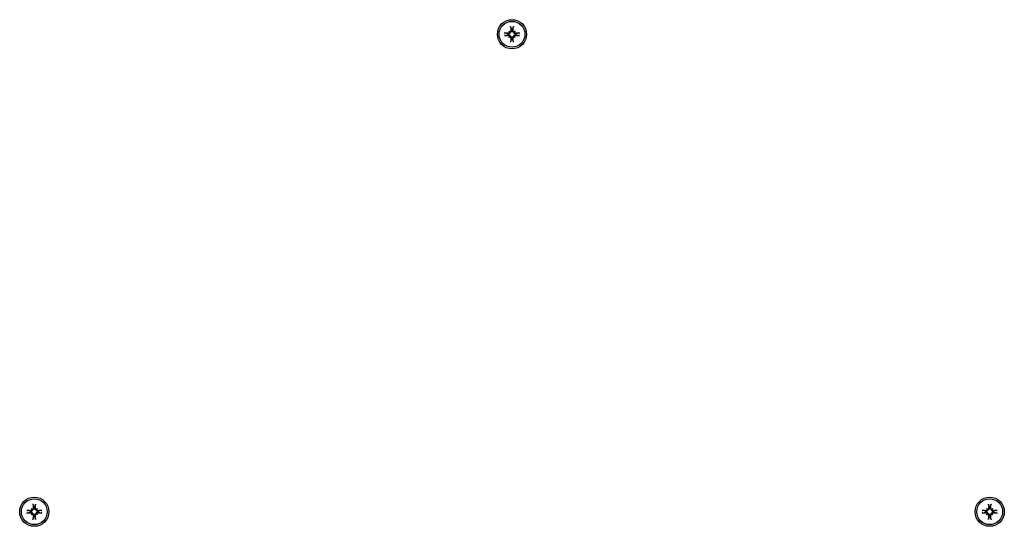
# Model space of a CAD drawing. Extents: x 4643 to 14108, y 2156 to 10337.
# Drawn here: x 7207 to 7560, y 5520 to 5702 of the extents above; entities that cross this region are included whole.
import ezdxf

# ---------------------------------------------------------------- set-up
doc = ezdxf.new("R2010")
doc.units = 0
doc.header["$LTSCALE"] = 30
doc.header["$MEASUREMENT"] = 0
doc.layers.get('0').update_dxf_attribs({"linetype": 'CONTINUOUS'})

msp = doc.modelspace()

# ---------------------------------------------------------------- linework, layer by layer
for p, q in [((7382.06, 5696.6), (7381.09, 5696.88)), ((7382.21, 5696.57), (7382.06, 5696.6)), ((7382.44, 5697.59), (7382.63, 5697.39)), ((7382.63, 5697.39), (7382.91, 5697.11)), ((7383.15, 5698.94), (7383.43, 5697.96)), ((7383.43, 5697.96), (7383.45, 5697.81)), ((7383.73, 5697.81), (7383.75, 5697.96)), ((7383.75, 5697.96), (7384.03, 5698.94)), ((7384.54, 5697.39), (7384.26, 5697.11)), ((7384.74, 5697.59), (7384.54, 5697.39)), ((7385.12, 5696.6), (7384.96, 5696.57)), ((7386.09, 5696.88), (7385.12, 5696.6)), ((7381.09, 5695.99), (7382.06, 5696.27)), ((7382.06, 5696.27), (7382.21, 5696.3)), ((7382.44, 5695.28), (7382.63, 5695.48)), ((7382.63, 5695.48), (7382.91, 5695.76)), ((7383.43, 5694.91), (7383.15, 5693.94)), ((7383.45, 5695.06), (7383.43, 5694.91)), ((7383.75, 5694.91), (7383.73, 5695.06)), ((7384.03, 5693.94), (7383.75, 5694.91)), ((7384.54, 5695.48), (7384.26, 5695.76)), ((7384.74, 5695.28), (7384.54, 5695.48)), ((7384.96, 5696.3), (7385.12, 5696.27)), ((7385.12, 5696.27), (7386.09, 5695.99)), ((7211.6, 5527.39), (7211.88, 5526.42)), ((7212.2, 5526.42), (7212.48, 5527.39)), ((7554.7, 5527.39), (7554.98, 5526.42)), ((7555.3, 5526.42), (7555.58, 5527.39)), ((7210.51, 5525.05), (7209.54, 5525.33)), ((7209.54, 5524.44), (7210.51, 5524.72)), ((7210.66, 5525.02), (7210.51, 5525.05)), ((7210.51, 5524.72), (7210.66, 5524.75)), ((7210.89, 5526.04), (7211.08, 5525.84)), ((7210.89, 5523.73), (7211.08, 5523.93)), ((7211.08, 5525.84), (7211.37, 5525.56)), ((7211.08, 5523.93), (7211.37, 5524.21)), ((7211.88, 5523.36), (7211.6, 5522.39)), ((7211.88, 5526.42), (7211.9, 5526.26)), ((7211.9, 5523.51), (7211.88, 5523.36)), ((7212.18, 5526.26), (7212.2, 5526.42)), ((7212.2, 5523.36), (7212.18, 5523.51)), ((7212.48, 5522.39), (7212.2, 5523.36)), ((7212.99, 5525.84), (7212.71, 5525.56)), ((7212.99, 5523.93), (7212.71, 5524.21)), ((7213.19, 5526.04), (7212.99, 5525.84)), ((7213.19, 5523.73), (7212.99, 5523.93)), ((7213.57, 5525.05), (7213.42, 5525.02)), ((7213.42, 5524.75), (7213.57, 5524.72)), ((7214.54, 5525.33), (7213.57, 5525.05)), ((7213.57, 5524.72), (7214.54, 5524.44)), ((7553.61, 5525.05), (7552.64, 5525.33)), ((7552.64, 5524.44), (7553.61, 5524.72)), ((7553.76, 5525.02), (7553.61, 5525.05)), ((7553.61, 5524.72), (7553.76, 5524.75)), ((7553.99, 5526.04), (7554.18, 5525.84)), ((7553.99, 5523.73), (7554.18, 5523.93)), ((7554.18, 5525.84), (7554.46, 5525.56)), ((7554.18, 5523.93), (7554.46, 5524.21)), ((7554.98, 5523.36), (7554.7, 5522.39)), ((7554.98, 5526.42), (7555, 5526.26)), ((7555, 5523.51), (7554.98, 5523.36)), ((7555.28, 5526.26), (7555.3, 5526.42)), ((7555.3, 5523.36), (7555.28, 5523.51)), ((7555.58, 5522.39), (7555.3, 5523.36)), ((7556.09, 5525.84), (7555.81, 5525.56)), ((7556.09, 5523.93), (7555.81, 5524.21)), ((7556.29, 5526.04), (7556.09, 5525.84)), ((7556.29, 5523.73), (7556.09, 5523.93)), ((7556.67, 5525.05), (7556.51, 5525.02)), ((7556.51, 5524.75), (7556.67, 5524.72)), ((7557.64, 5525.33), (7556.67, 5525.05)), ((7556.67, 5524.72), (7557.64, 5524.44))]:
    msp.add_line(p, q)
at = {"flags": 128}
for points in [[(7380.85, 5696.91), (7380.86, 5696.91), (7380.87, 5696.91), (7380.88, 5696.91), (7380.89, 5696.91), (7380.91, 5696.91), (7380.92, 5696.91), (7380.93, 5696.91), (7380.94, 5696.9), (7380.95, 5696.9), (7380.96, 5696.9), (7380.98, 5696.9), (7380.99, 5696.9), (7381, 5696.9), (7381.01, 5696.89), (7381.02, 5696.89), (7381.03, 5696.89), (7381.04, 5696.89), (7381.05, 5696.89), (7381.05, 5696.89), (7381.06, 5696.88), (7381.07, 5696.88), (7381.08, 5696.88), (7381.08, 5696.88), (7381.09, 5696.88)], [(7382.91, 5697.11), (7382.91, 5697.07), (7382.9, 5697.03), (7382.89, 5696.98), (7382.87, 5696.94), (7382.86, 5696.9), (7382.84, 5696.87), (7382.81, 5696.83), (7382.79, 5696.8), (7382.76, 5696.76), (7382.73, 5696.73), (7382.7, 5696.7), (7382.66, 5696.68), (7382.63, 5696.66), (7382.59, 5696.64), (7382.56, 5696.62), (7382.52, 5696.6), (7382.48, 5696.59), (7382.44, 5696.58), (7382.41, 5696.57), (7382.37, 5696.57), (7382.33, 5696.57), (7382.29, 5696.57), (7382.25, 5696.57), (7382.21, 5696.57)], [(7382.67, 5697.27), (7382.68, 5697.24), (7382.68, 5697.21), (7382.68, 5697.18), (7382.67, 5697.14), (7382.67, 5697.11), (7382.66, 5697.08), (7382.65, 5697.05), (7382.64, 5697.02), (7382.63, 5697), (7382.61, 5696.97), (7382.59, 5696.94), (7382.57, 5696.92), (7382.55, 5696.9), (7382.53, 5696.88), (7382.5, 5696.86), (7382.47, 5696.84), (7382.45, 5696.83), (7382.42, 5696.82), (7382.39, 5696.81), (7382.36, 5696.8), (7382.33, 5696.79), (7382.3, 5696.79), (7382.27, 5696.79), (7382.24, 5696.79)], [(7383.23, 5697.79), (7383.23, 5697.76), (7383.23, 5697.73), (7383.23, 5697.7), (7383.23, 5697.67), (7383.22, 5697.64), (7383.21, 5697.61), (7383.2, 5697.58), (7383.18, 5697.55), (7383.16, 5697.52), (7383.15, 5697.5), (7383.13, 5697.48), (7383.1, 5697.45), (7383.08, 5697.43), (7383.06, 5697.42), (7383.03, 5697.4), (7383, 5697.38), (7382.97, 5697.37), (7382.94, 5697.36), (7382.91, 5697.36), (7382.88, 5697.35), (7382.85, 5697.35), (7382.82, 5697.35), (7382.79, 5697.35), (7382.76, 5697.35)], [(7383.45, 5697.81), (7383.46, 5697.77), (7383.46, 5697.74), (7383.46, 5697.7), (7383.46, 5697.66), (7383.45, 5697.62), (7383.44, 5697.58), (7383.43, 5697.54), (7383.42, 5697.5), (7383.41, 5697.47), (7383.39, 5697.43), (7383.37, 5697.4), (7383.35, 5697.36), (7383.32, 5697.33), (7383.29, 5697.3), (7383.26, 5697.27), (7383.23, 5697.24), (7383.19, 5697.21), (7383.16, 5697.19), (7383.12, 5697.17), (7383.08, 5697.15), (7383.04, 5697.14), (7383, 5697.12), (7382.96, 5697.12), (7382.91, 5697.11)], [(7383.15, 5698.94), (7383.15, 5698.94), (7383.14, 5698.95), (7383.14, 5698.96), (7383.14, 5698.96), (7383.14, 5698.97), (7383.14, 5698.98), (7383.14, 5698.99), (7383.13, 5699), (7383.13, 5699.01), (7383.13, 5699.02), (7383.13, 5699.03), (7383.13, 5699.04), (7383.13, 5699.05), (7383.12, 5699.06), (7383.12, 5699.07), (7383.12, 5699.08), (7383.12, 5699.1), (7383.12, 5699.11), (7383.12, 5699.12), (7383.12, 5699.13), (7383.12, 5699.14), (7383.11, 5699.16), (7383.11, 5699.17), (7383.11, 5699.18)], [(7384.26, 5697.11), (7384.22, 5697.12), (7384.18, 5697.12), (7384.14, 5697.14), (7384.1, 5697.15), (7384.06, 5697.17), (7384.02, 5697.19), (7383.98, 5697.21), (7383.95, 5697.24), (7383.92, 5697.27), (7383.89, 5697.3), (7383.86, 5697.33), (7383.83, 5697.36), (7383.81, 5697.4), (7383.79, 5697.43), (7383.77, 5697.47), (7383.76, 5697.5), (7383.75, 5697.54), (7383.74, 5697.58), (7383.73, 5697.62), (7383.72, 5697.66), (7383.72, 5697.7), (7383.72, 5697.74), (7383.72, 5697.77), (7383.73, 5697.81)], [(7384.42, 5697.35), (7384.39, 5697.35), (7384.36, 5697.35), (7384.33, 5697.35), (7384.3, 5697.35), (7384.27, 5697.36), (7384.24, 5697.36), (7384.21, 5697.37), (7384.18, 5697.38), (7384.15, 5697.4), (7384.12, 5697.42), (7384.1, 5697.43), (7384.07, 5697.45), (7384.05, 5697.48), (7384.03, 5697.5), (7384.01, 5697.52), (7384, 5697.55), (7383.98, 5697.58), (7383.97, 5697.61), (7383.96, 5697.64), (7383.95, 5697.67), (7383.95, 5697.7), (7383.94, 5697.73), (7383.94, 5697.76), (7383.95, 5697.79)], [(7384.07, 5699.18), (7384.07, 5699.17), (7384.06, 5699.16), (7384.06, 5699.14), (7384.06, 5699.13), (7384.06, 5699.12), (7384.06, 5699.11), (7384.06, 5699.1), (7384.06, 5699.08), (7384.06, 5699.07), (7384.05, 5699.06), (7384.05, 5699.05), (7384.05, 5699.04), (7384.05, 5699.03), (7384.05, 5699.02), (7384.05, 5699.01), (7384.04, 5699), (7384.04, 5698.99), (7384.04, 5698.98), (7384.04, 5698.97), (7384.04, 5698.96), (7384.04, 5698.96), (7384.03, 5698.95), (7384.03, 5698.94), (7384.03, 5698.94)], [(7384.96, 5696.57), (7384.93, 5696.57), (7384.89, 5696.57), (7384.85, 5696.57), (7384.81, 5696.57), (7384.77, 5696.57), (7384.73, 5696.58), (7384.69, 5696.59), (7384.66, 5696.6), (7384.62, 5696.62), (7384.58, 5696.64), (7384.55, 5696.66), (7384.52, 5696.68), (7384.48, 5696.7), (7384.45, 5696.73), (7384.42, 5696.76), (7384.39, 5696.8), (7384.36, 5696.83), (7384.34, 5696.87), (7384.32, 5696.9), (7384.3, 5696.94), (7384.29, 5696.98), (7384.28, 5697.03), (7384.27, 5697.07), (7384.26, 5697.11)], [(7384.94, 5696.79), (7384.91, 5696.79), (7384.88, 5696.79), (7384.85, 5696.79), (7384.82, 5696.8), (7384.79, 5696.81), (7384.76, 5696.82), (7384.73, 5696.83), (7384.7, 5696.84), (7384.68, 5696.86), (7384.65, 5696.88), (7384.63, 5696.9), (7384.61, 5696.92), (7384.59, 5696.94), (7384.57, 5696.97), (7384.55, 5697), (7384.54, 5697.02), (7384.53, 5697.05), (7384.52, 5697.08), (7384.51, 5697.11), (7384.5, 5697.14), (7384.5, 5697.17), (7384.5, 5697.2), (7384.5, 5697.24), (7384.51, 5697.27)], [(7386.09, 5696.88), (7386.1, 5696.88), (7386.1, 5696.88), (7386.11, 5696.88), (7386.12, 5696.88), (7386.12, 5696.89), (7386.13, 5696.89), (7386.14, 5696.89), (7386.15, 5696.89), (7386.16, 5696.89), (7386.17, 5696.89), (7386.18, 5696.9), (7386.19, 5696.9), (7386.2, 5696.9), (7386.21, 5696.9), (7386.23, 5696.9), (7386.24, 5696.9), (7386.25, 5696.91), (7386.26, 5696.91), (7386.27, 5696.91), (7386.28, 5696.91), (7386.3, 5696.91), (7386.31, 5696.91), (7386.32, 5696.91), (7386.33, 5696.91)], [(7381.09, 5695.99), (7381.08, 5695.99), (7381.08, 5695.99), (7381.07, 5695.99), (7381.06, 5695.99), (7381.05, 5695.99), (7381.05, 5695.98), (7381.04, 5695.98), (7381.03, 5695.98), (7381.02, 5695.98), (7381.01, 5695.98), (7381, 5695.98), (7380.99, 5695.97), (7380.98, 5695.97), (7380.96, 5695.97), (7380.95, 5695.97), (7380.94, 5695.97), (7380.93, 5695.97), (7380.92, 5695.97), (7380.91, 5695.96), (7380.89, 5695.96), (7380.88, 5695.96), (7380.87, 5695.96), (7380.86, 5695.96), (7380.85, 5695.96)], [(7382.21, 5696.3), (7382.25, 5696.3), (7382.29, 5696.3), (7382.33, 5696.3), (7382.37, 5696.3), (7382.41, 5696.3), (7382.44, 5696.29), (7382.48, 5696.28), (7382.52, 5696.27), (7382.56, 5696.25), (7382.59, 5696.24), (7382.63, 5696.22), (7382.66, 5696.19), (7382.7, 5696.17), (7382.73, 5696.14), (7382.76, 5696.11), (7382.79, 5696.08), (7382.81, 5696.04), (7382.84, 5696.01), (7382.86, 5695.97), (7382.87, 5695.93), (7382.89, 5695.89), (7382.9, 5695.85), (7382.91, 5695.8), (7382.91, 5695.76)], [(7382.24, 5696.08), (7382.27, 5696.08), (7382.3, 5696.08), (7382.33, 5696.08), (7382.36, 5696.07), (7382.39, 5696.06), (7382.42, 5696.05), (7382.45, 5696.04), (7382.48, 5696.03), (7382.5, 5696.01), (7382.53, 5695.99), (7382.55, 5695.97), (7382.57, 5695.95), (7382.59, 5695.93), (7382.61, 5695.9), (7382.63, 5695.88), (7382.64, 5695.85), (7382.65, 5695.82), (7382.66, 5695.79), (7382.67, 5695.76), (7382.67, 5695.73), (7382.68, 5695.7), (7382.68, 5695.67), (7382.68, 5695.64), (7382.67, 5695.61)], [(7382.76, 5695.52), (7382.79, 5695.52), (7382.82, 5695.52), (7382.85, 5695.52), (7382.88, 5695.52), (7382.91, 5695.52), (7382.94, 5695.51), (7382.97, 5695.5), (7383, 5695.49), (7383.03, 5695.47), (7383.06, 5695.46), (7383.08, 5695.44), (7383.1, 5695.42), (7383.13, 5695.4), (7383.15, 5695.37), (7383.16, 5695.35), (7383.18, 5695.32), (7383.2, 5695.29), (7383.21, 5695.26), (7383.22, 5695.23), (7383.23, 5695.2), (7383.23, 5695.17), (7383.23, 5695.14), (7383.23, 5695.11), (7383.23, 5695.08)], [(7382.91, 5695.76), (7382.96, 5695.76), (7383, 5695.75), (7383.04, 5695.74), (7383.08, 5695.72), (7383.12, 5695.7), (7383.16, 5695.68), (7383.19, 5695.66), (7383.23, 5695.63), (7383.26, 5695.61), (7383.29, 5695.58), (7383.32, 5695.54), (7383.35, 5695.51), (7383.37, 5695.48), (7383.39, 5695.44), (7383.41, 5695.41), (7383.42, 5695.37), (7383.43, 5695.33), (7383.44, 5695.29), (7383.45, 5695.25), (7383.46, 5695.21), (7383.46, 5695.17), (7383.46, 5695.13), (7383.46, 5695.1), (7383.45, 5695.06)], [(7383.11, 5693.69), (7383.11, 5693.7), (7383.11, 5693.72), (7383.12, 5693.73), (7383.12, 5693.74), (7383.12, 5693.75), (7383.12, 5693.76), (7383.12, 5693.78), (7383.12, 5693.79), (7383.12, 5693.8), (7383.12, 5693.81), (7383.13, 5693.82), (7383.13, 5693.83), (7383.13, 5693.84), (7383.13, 5693.85), (7383.13, 5693.87), (7383.13, 5693.88), (7383.14, 5693.88), (7383.14, 5693.89), (7383.14, 5693.9), (7383.14, 5693.91), (7383.14, 5693.92), (7383.14, 5693.92), (7383.15, 5693.93), (7383.15, 5693.94)], [(7383.73, 5695.06), (7383.72, 5695.1), (7383.72, 5695.13), (7383.72, 5695.17), (7383.72, 5695.21), (7383.73, 5695.25), (7383.74, 5695.29), (7383.75, 5695.33), (7383.76, 5695.37), (7383.77, 5695.41), (7383.79, 5695.44), (7383.81, 5695.48), (7383.83, 5695.51), (7383.86, 5695.54), (7383.89, 5695.58), (7383.92, 5695.61), (7383.95, 5695.63), (7383.98, 5695.66), (7384.02, 5695.68), (7384.06, 5695.7), (7384.1, 5695.72), (7384.14, 5695.74), (7384.18, 5695.75), (7384.22, 5695.76), (7384.26, 5695.76)], [(7383.95, 5695.08), (7383.94, 5695.11), (7383.94, 5695.14), (7383.95, 5695.17), (7383.95, 5695.21), (7383.96, 5695.24), (7383.97, 5695.27), (7383.98, 5695.29), (7384, 5695.32), (7384.01, 5695.35), (7384.03, 5695.37), (7384.05, 5695.4), (7384.07, 5695.42), (7384.1, 5695.44), (7384.12, 5695.46), (7384.15, 5695.47), (7384.18, 5695.49), (7384.21, 5695.5), (7384.24, 5695.51), (7384.27, 5695.52), (7384.3, 5695.52), (7384.33, 5695.52), (7384.36, 5695.52), (7384.39, 5695.52), (7384.42, 5695.52)], [(7384.03, 5693.94), (7384.03, 5693.93), (7384.03, 5693.92), (7384.04, 5693.92), (7384.04, 5693.91), (7384.04, 5693.9), (7384.04, 5693.89), (7384.04, 5693.88), (7384.04, 5693.88), (7384.05, 5693.87), (7384.05, 5693.85), (7384.05, 5693.84), (7384.05, 5693.83), (7384.05, 5693.82), (7384.05, 5693.81), (7384.06, 5693.8), (7384.06, 5693.79), (7384.06, 5693.78), (7384.06, 5693.76), (7384.06, 5693.75), (7384.06, 5693.74), (7384.06, 5693.73), (7384.06, 5693.72), (7384.07, 5693.7), (7384.07, 5693.69)], [(7384.26, 5695.76), (7384.27, 5695.8), (7384.28, 5695.85), (7384.29, 5695.89), (7384.3, 5695.93), (7384.32, 5695.97), (7384.34, 5696.01), (7384.36, 5696.04), (7384.39, 5696.08), (7384.42, 5696.11), (7384.45, 5696.14), (7384.48, 5696.17), (7384.52, 5696.19), (7384.55, 5696.22), (7384.58, 5696.24), (7384.62, 5696.25), (7384.66, 5696.27), (7384.69, 5696.28), (7384.73, 5696.29), (7384.77, 5696.3), (7384.81, 5696.3), (7384.85, 5696.3), (7384.89, 5696.3), (7384.93, 5696.3), (7384.96, 5696.3)], [(7384.51, 5695.61), (7384.5, 5695.64), (7384.5, 5695.67), (7384.5, 5695.7), (7384.5, 5695.73), (7384.51, 5695.76), (7384.52, 5695.79), (7384.53, 5695.82), (7384.54, 5695.85), (7384.55, 5695.88), (7384.57, 5695.9), (7384.59, 5695.93), (7384.61, 5695.95), (7384.63, 5695.97), (7384.65, 5695.99), (7384.68, 5696.01), (7384.7, 5696.03), (7384.73, 5696.04), (7384.76, 5696.05), (7384.79, 5696.06), (7384.82, 5696.07), (7384.85, 5696.08), (7384.88, 5696.08), (7384.91, 5696.08), (7384.94, 5696.08)], [(7386.33, 5695.96), (7386.32, 5695.96), (7386.31, 5695.96), (7386.3, 5695.96), (7386.28, 5695.96), (7386.27, 5695.96), (7386.26, 5695.97), (7386.25, 5695.97), (7386.24, 5695.97), (7386.23, 5695.97), (7386.21, 5695.97), (7386.2, 5695.97), (7386.19, 5695.97), (7386.18, 5695.98), (7386.17, 5695.98), (7386.16, 5695.98), (7386.15, 5695.98), (7386.14, 5695.98), (7386.13, 5695.98), (7386.12, 5695.99), (7386.12, 5695.99), (7386.11, 5695.99), (7386.1, 5695.99), (7386.1, 5695.99), (7386.09, 5695.99)], [(7211.6, 5527.39), (7211.6, 5527.39), (7211.59, 5527.4), (7211.59, 5527.41), (7211.59, 5527.41), (7211.59, 5527.42), (7211.59, 5527.43), (7211.59, 5527.44), (7211.58, 5527.45), (7211.58, 5527.46), (7211.58, 5527.47), (7211.58, 5527.48), (7211.58, 5527.49), (7211.58, 5527.5), (7211.57, 5527.51), (7211.57, 5527.52), (7211.57, 5527.53), (7211.57, 5527.55), (7211.57, 5527.56), (7211.57, 5527.57), (7211.57, 5527.58), (7211.57, 5527.59), (7211.56, 5527.61), (7211.56, 5527.62), (7211.56, 5527.63)], [(7212.52, 5527.63), (7212.52, 5527.62), (7212.51, 5527.61), (7212.51, 5527.59), (7212.51, 5527.58), (7212.51, 5527.57), (7212.51, 5527.56), (7212.51, 5527.55), (7212.51, 5527.53), (7212.51, 5527.52), (7212.5, 5527.51), (7212.5, 5527.5), (7212.5, 5527.49), (7212.5, 5527.48), (7212.5, 5527.47), (7212.5, 5527.46), (7212.49, 5527.45), (7212.49, 5527.44), (7212.49, 5527.43), (7212.49, 5527.42), (7212.49, 5527.41), (7212.49, 5527.41), (7212.48, 5527.4), (7212.48, 5527.39), (7212.48, 5527.39)], [(7554.7, 5527.39), (7554.7, 5527.39), (7554.69, 5527.4), (7554.69, 5527.41), (7554.69, 5527.41), (7554.69, 5527.42), (7554.69, 5527.43), (7554.69, 5527.44), (7554.68, 5527.45), (7554.68, 5527.46), (7554.68, 5527.47), (7554.68, 5527.48), (7554.68, 5527.49), (7554.68, 5527.5), (7554.67, 5527.51), (7554.67, 5527.52), (7554.67, 5527.53), (7554.67, 5527.55), (7554.67, 5527.56), (7554.67, 5527.57), (7554.67, 5527.58), (7554.66, 5527.59), (7554.66, 5527.61), (7554.66, 5527.62), (7554.66, 5527.63)], [(7555.62, 5527.63), (7555.62, 5527.62), (7555.61, 5527.61), (7555.61, 5527.59), (7555.61, 5527.58), (7555.61, 5527.57), (7555.61, 5527.56), (7555.61, 5527.55), (7555.61, 5527.53), (7555.61, 5527.52), (7555.6, 5527.51), (7555.6, 5527.5), (7555.6, 5527.49), (7555.6, 5527.48), (7555.6, 5527.47), (7555.6, 5527.46), (7555.59, 5527.45), (7555.59, 5527.44), (7555.59, 5527.43), (7555.59, 5527.42), (7555.59, 5527.41), (7555.59, 5527.41), (7555.58, 5527.4), (7555.58, 5527.39), (7555.58, 5527.39)], [(7209.3, 5525.36), (7209.31, 5525.36), (7209.32, 5525.36), (7209.33, 5525.36), (7209.34, 5525.36), (7209.36, 5525.36), (7209.37, 5525.36), (7209.38, 5525.36), (7209.39, 5525.35), (7209.4, 5525.35), (7209.42, 5525.35), (7209.43, 5525.35), (7209.44, 5525.35), (7209.45, 5525.35), (7209.46, 5525.34), (7209.47, 5525.34), (7209.48, 5525.34), (7209.49, 5525.34), (7209.5, 5525.34), (7209.5, 5525.34), (7209.51, 5525.33), (7209.52, 5525.33), (7209.53, 5525.33), (7209.53, 5525.33), (7209.54, 5525.33)], [(7209.54, 5524.44), (7209.53, 5524.44), (7209.53, 5524.44), (7209.52, 5524.44), (7209.51, 5524.44), (7209.5, 5524.44), (7209.5, 5524.43), (7209.49, 5524.43), (7209.48, 5524.43), (7209.47, 5524.43), (7209.46, 5524.43), (7209.45, 5524.43), (7209.44, 5524.42), (7209.43, 5524.42), (7209.42, 5524.42), (7209.4, 5524.42), (7209.39, 5524.42), (7209.38, 5524.42), (7209.37, 5524.42), (7209.36, 5524.41), (7209.34, 5524.41), (7209.33, 5524.41), (7209.32, 5524.41), (7209.31, 5524.41), (7209.3, 5524.41)], [(7211.37, 5525.56), (7211.36, 5525.52), (7211.35, 5525.48), (7211.34, 5525.43), (7211.32, 5525.39), (7211.31, 5525.35), (7211.29, 5525.32), (7211.26, 5525.28), (7211.24, 5525.25), (7211.21, 5525.21), (7211.18, 5525.18), (7211.15, 5525.15), (7211.11, 5525.13), (7211.08, 5525.11), (7211.04, 5525.09), (7211.01, 5525.07), (7210.97, 5525.06), (7210.93, 5525.04), (7210.9, 5525.03), (7210.86, 5525.02), (7210.82, 5525.02), (7210.78, 5525.02), (7210.74, 5525.02), (7210.7, 5525.02), (7210.66, 5525.02)], [(7210.66, 5524.75), (7210.7, 5524.75), (7210.74, 5524.76), (7210.78, 5524.76), (7210.82, 5524.75), (7210.86, 5524.75), (7210.9, 5524.74), (7210.93, 5524.73), (7210.97, 5524.72), (7211.01, 5524.7), (7211.04, 5524.69), (7211.08, 5524.67), (7211.11, 5524.64), (7211.15, 5524.62), (7211.18, 5524.59), (7211.21, 5524.56), (7211.24, 5524.53), (7211.26, 5524.49), (7211.29, 5524.46), (7211.31, 5524.42), (7211.32, 5524.38), (7211.34, 5524.34), (7211.35, 5524.3), (7211.36, 5524.25), (7211.37, 5524.21)], [(7211.12, 5525.72), (7211.13, 5525.69), (7211.13, 5525.66), (7211.13, 5525.63), (7211.13, 5525.6), (7211.12, 5525.56), (7211.11, 5525.53), (7211.1, 5525.5), (7211.09, 5525.47), (7211.08, 5525.45), (7211.06, 5525.42), (7211.04, 5525.39), (7211.02, 5525.37), (7211, 5525.35), (7210.98, 5525.33), (7210.95, 5525.31), (7210.93, 5525.29), (7210.9, 5525.28), (7210.87, 5525.27), (7210.84, 5525.26), (7210.81, 5525.25), (7210.78, 5525.24), (7210.75, 5525.24), (7210.72, 5525.24), (7210.69, 5525.24)], [(7210.69, 5524.53), (7210.72, 5524.53), (7210.75, 5524.53), (7210.78, 5524.53), (7210.81, 5524.52), (7210.84, 5524.51), (7210.87, 5524.5), (7210.9, 5524.49), (7210.93, 5524.48), (7210.95, 5524.46), (7210.98, 5524.44), (7211, 5524.42), (7211.02, 5524.4), (7211.04, 5524.38), (7211.06, 5524.35), (7211.08, 5524.33), (7211.09, 5524.3), (7211.1, 5524.27), (7211.11, 5524.24), (7211.12, 5524.21), (7211.13, 5524.18), (7211.13, 5524.15), (7211.13, 5524.12), (7211.13, 5524.09), (7211.12, 5524.06)], [(7211.68, 5526.24), (7211.68, 5526.21), (7211.68, 5526.18), (7211.68, 5526.15), (7211.68, 5526.12), (7211.67, 5526.09), (7211.66, 5526.06), (7211.65, 5526.03), (7211.63, 5526), (7211.61, 5525.97), (7211.6, 5525.95), (7211.58, 5525.93), (7211.56, 5525.9), (7211.53, 5525.88), (7211.51, 5525.87), (7211.48, 5525.85), (7211.45, 5525.83), (7211.42, 5525.82), (7211.39, 5525.81), (7211.36, 5525.81), (7211.33, 5525.8), (7211.3, 5525.8), (7211.27, 5525.8), (7211.24, 5525.8), (7211.21, 5525.8)], [(7211.21, 5523.97), (7211.24, 5523.97), (7211.27, 5523.97), (7211.3, 5523.97), (7211.33, 5523.97), (7211.36, 5523.97), (7211.39, 5523.96), (7211.42, 5523.95), (7211.45, 5523.94), (7211.48, 5523.92), (7211.51, 5523.91), (7211.53, 5523.89), (7211.55, 5523.87), (7211.58, 5523.85), (7211.6, 5523.82), (7211.61, 5523.8), (7211.63, 5523.77), (7211.65, 5523.74), (7211.66, 5523.72), (7211.67, 5523.69), (7211.68, 5523.65), (7211.68, 5523.62), (7211.68, 5523.59), (7211.68, 5523.56), (7211.68, 5523.53)], [(7211.9, 5526.26), (7211.91, 5526.23), (7211.91, 5526.19), (7211.91, 5526.15), (7211.91, 5526.11), (7211.9, 5526.07), (7211.89, 5526.03), (7211.88, 5525.99), (7211.87, 5525.95), (7211.86, 5525.92), (7211.84, 5525.88), (7211.82, 5525.85), (7211.8, 5525.81), (7211.77, 5525.78), (7211.74, 5525.75), (7211.71, 5525.72), (7211.68, 5525.69), (7211.64, 5525.66), (7211.61, 5525.64), (7211.57, 5525.62), (7211.53, 5525.6), (7211.49, 5525.59), (7211.45, 5525.57), (7211.41, 5525.57), (7211.37, 5525.56)], [(7211.37, 5524.21), (7211.41, 5524.21), (7211.45, 5524.2), (7211.49, 5524.19), (7211.53, 5524.17), (7211.57, 5524.15), (7211.61, 5524.13), (7211.64, 5524.11), (7211.68, 5524.08), (7211.71, 5524.06), (7211.74, 5524.03), (7211.77, 5523.99), (7211.8, 5523.96), (7211.82, 5523.93), (7211.84, 5523.89), (7211.86, 5523.86), (7211.87, 5523.82), (7211.88, 5523.78), (7211.89, 5523.74), (7211.9, 5523.7), (7211.91, 5523.66), (7211.91, 5523.62), (7211.91, 5523.58), (7211.91, 5523.55), (7211.9, 5523.51)], [(7212.71, 5525.56), (7212.67, 5525.57), (7212.63, 5525.57), (7212.59, 5525.59), (7212.55, 5525.6), (7212.51, 5525.62), (7212.47, 5525.64), (7212.43, 5525.66), (7212.4, 5525.69), (7212.37, 5525.72), (7212.34, 5525.75), (7212.31, 5525.78), (7212.28, 5525.81), (7212.26, 5525.85), (7212.24, 5525.88), (7212.22, 5525.92), (7212.21, 5525.95), (7212.2, 5525.99), (7212.19, 5526.03), (7212.18, 5526.07), (7212.17, 5526.11), (7212.17, 5526.15), (7212.17, 5526.19), (7212.17, 5526.23), (7212.18, 5526.26)], [(7212.18, 5523.51), (7212.17, 5523.55), (7212.17, 5523.58), (7212.17, 5523.62), (7212.17, 5523.66), (7212.18, 5523.7), (7212.19, 5523.74), (7212.2, 5523.78), (7212.21, 5523.82), (7212.22, 5523.86), (7212.24, 5523.89), (7212.26, 5523.93), (7212.28, 5523.96), (7212.31, 5523.99), (7212.34, 5524.03), (7212.37, 5524.06), (7212.4, 5524.08), (7212.43, 5524.11), (7212.47, 5524.13), (7212.51, 5524.15), (7212.55, 5524.17), (7212.59, 5524.19), (7212.63, 5524.2), (7212.67, 5524.21), (7212.71, 5524.21)], [(7212.87, 5525.8), (7212.84, 5525.8), (7212.81, 5525.8), (7212.78, 5525.8), (7212.75, 5525.8), (7212.72, 5525.81), (7212.69, 5525.81), (7212.66, 5525.82), (7212.63, 5525.84), (7212.6, 5525.85), (7212.57, 5525.87), (7212.55, 5525.88), (7212.52, 5525.9), (7212.5, 5525.93), (7212.48, 5525.95), (7212.46, 5525.97), (7212.45, 5526), (7212.43, 5526.03), (7212.42, 5526.06), (7212.41, 5526.09), (7212.4, 5526.12), (7212.4, 5526.15), (7212.39, 5526.18), (7212.39, 5526.21), (7212.4, 5526.24)], [(7212.4, 5523.53), (7212.39, 5523.56), (7212.4, 5523.59), (7212.4, 5523.63), (7212.4, 5523.66), (7212.41, 5523.69), (7212.42, 5523.72), (7212.43, 5523.75), (7212.45, 5523.77), (7212.46, 5523.8), (7212.48, 5523.82), (7212.5, 5523.85), (7212.52, 5523.87), (7212.55, 5523.89), (7212.57, 5523.91), (7212.6, 5523.92), (7212.63, 5523.94), (7212.66, 5523.95), (7212.69, 5523.96), (7212.72, 5523.97), (7212.75, 5523.97), (7212.78, 5523.97), (7212.81, 5523.97), (7212.84, 5523.97), (7212.87, 5523.97)], [(7213.42, 5525.02), (7213.38, 5525.02), (7213.34, 5525.02), (7213.3, 5525.02), (7213.26, 5525.02), (7213.22, 5525.02), (7213.18, 5525.03), (7213.14, 5525.04), (7213.11, 5525.06), (7213.07, 5525.07), (7213.03, 5525.09), (7213, 5525.11), (7212.97, 5525.13), (7212.93, 5525.15), (7212.9, 5525.18), (7212.87, 5525.21), (7212.84, 5525.25), (7212.82, 5525.28), (7212.79, 5525.32), (7212.77, 5525.35), (7212.75, 5525.39), (7212.74, 5525.43), (7212.73, 5525.48), (7212.72, 5525.52), (7212.71, 5525.56)], [(7212.71, 5524.21), (7212.72, 5524.25), (7212.73, 5524.3), (7212.74, 5524.34), (7212.75, 5524.38), (7212.77, 5524.42), (7212.79, 5524.46), (7212.82, 5524.49), (7212.84, 5524.53), (7212.87, 5524.56), (7212.9, 5524.59), (7212.93, 5524.62), (7212.97, 5524.64), (7213, 5524.67), (7213.03, 5524.69), (7213.07, 5524.7), (7213.11, 5524.72), (7213.14, 5524.73), (7213.18, 5524.74), (7213.22, 5524.75), (7213.26, 5524.75), (7213.3, 5524.76), (7213.34, 5524.76), (7213.38, 5524.75), (7213.42, 5524.75)], [(7213.39, 5525.24), (7213.36, 5525.24), (7213.33, 5525.24), (7213.3, 5525.24), (7213.27, 5525.25), (7213.24, 5525.26), (7213.21, 5525.27), (7213.18, 5525.28), (7213.15, 5525.3), (7213.13, 5525.31), (7213.1, 5525.33), (7213.08, 5525.35), (7213.06, 5525.37), (7213.04, 5525.39), (7213.02, 5525.42), (7213, 5525.45), (7212.99, 5525.48), (7212.98, 5525.5), (7212.97, 5525.53), (7212.96, 5525.56), (7212.95, 5525.59), (7212.95, 5525.62), (7212.95, 5525.65), (7212.95, 5525.69), (7212.96, 5525.72)], [(7212.96, 5524.06), (7212.95, 5524.09), (7212.95, 5524.12), (7212.95, 5524.15), (7212.95, 5524.18), (7212.96, 5524.21), (7212.97, 5524.24), (7212.98, 5524.27), (7212.99, 5524.3), (7213, 5524.33), (7213.02, 5524.35), (7213.04, 5524.38), (7213.06, 5524.4), (7213.08, 5524.42), (7213.1, 5524.44), (7213.13, 5524.46), (7213.15, 5524.48), (7213.18, 5524.49), (7213.21, 5524.51), (7213.24, 5524.52), (7213.27, 5524.52), (7213.3, 5524.53), (7213.33, 5524.53), (7213.36, 5524.53), (7213.39, 5524.53)], [(7214.54, 5525.33), (7214.55, 5525.33), (7214.55, 5525.33), (7214.56, 5525.33), (7214.57, 5525.33), (7214.57, 5525.34), (7214.58, 5525.34), (7214.59, 5525.34), (7214.6, 5525.34), (7214.61, 5525.34), (7214.62, 5525.34), (7214.63, 5525.35), (7214.64, 5525.35), (7214.65, 5525.35), (7214.66, 5525.35), (7214.68, 5525.35), (7214.69, 5525.35), (7214.7, 5525.36), (7214.71, 5525.36), (7214.72, 5525.36), (7214.73, 5525.36), (7214.75, 5525.36), (7214.76, 5525.36), (7214.77, 5525.36), (7214.78, 5525.36)], [(7214.78, 5524.41), (7214.77, 5524.41), (7214.76, 5524.41), (7214.75, 5524.41), (7214.73, 5524.41), (7214.72, 5524.41), (7214.71, 5524.42), (7214.7, 5524.42), (7214.69, 5524.42), (7214.68, 5524.42), (7214.66, 5524.42), (7214.65, 5524.42), (7214.64, 5524.42), (7214.63, 5524.43), (7214.62, 5524.43), (7214.61, 5524.43), (7214.6, 5524.43), (7214.59, 5524.43), (7214.58, 5524.43), (7214.57, 5524.44), (7214.57, 5524.44), (7214.56, 5524.44), (7214.55, 5524.44), (7214.55, 5524.44), (7214.54, 5524.44)], [(7552.4, 5525.36), (7552.41, 5525.36), (7552.42, 5525.36), (7552.43, 5525.36), (7552.44, 5525.36), (7552.46, 5525.36), (7552.47, 5525.36), (7552.48, 5525.36), (7552.49, 5525.35), (7552.5, 5525.35), (7552.51, 5525.35), (7552.53, 5525.35), (7552.54, 5525.35), (7552.55, 5525.35), (7552.56, 5525.34), (7552.57, 5525.34), (7552.58, 5525.34), (7552.59, 5525.34), (7552.6, 5525.34), (7552.6, 5525.34), (7552.61, 5525.33), (7552.62, 5525.33), (7552.63, 5525.33), (7552.63, 5525.33), (7552.64, 5525.33)], [(7552.64, 5524.44), (7552.63, 5524.44), (7552.63, 5524.44), (7552.62, 5524.44), (7552.61, 5524.44), (7552.6, 5524.44), (7552.6, 5524.43), (7552.59, 5524.43), (7552.58, 5524.43), (7552.57, 5524.43), (7552.56, 5524.43), (7552.55, 5524.43), (7552.54, 5524.42), (7552.53, 5524.42), (7552.51, 5524.42), (7552.5, 5524.42), (7552.49, 5524.42), (7552.48, 5524.42), (7552.47, 5524.42), (7552.46, 5524.41), (7552.44, 5524.41), (7552.43, 5524.41), (7552.42, 5524.41), (7552.41, 5524.41), (7552.4, 5524.41)], [(7554.46, 5525.56), (7554.46, 5525.52), (7554.45, 5525.48), (7554.44, 5525.43), (7554.42, 5525.39), (7554.41, 5525.35), (7554.39, 5525.32), (7554.36, 5525.28), (7554.34, 5525.25), (7554.31, 5525.21), (7554.28, 5525.18), (7554.25, 5525.15), (7554.21, 5525.13), (7554.18, 5525.11), (7554.14, 5525.09), (7554.11, 5525.07), (7554.07, 5525.06), (7554.03, 5525.04), (7553.99, 5525.03), (7553.95, 5525.02), (7553.92, 5525.02), (7553.88, 5525.02), (7553.84, 5525.02), (7553.8, 5525.02), (7553.76, 5525.02)], [(7553.76, 5524.75), (7553.8, 5524.75), (7553.84, 5524.76), (7553.88, 5524.76), (7553.92, 5524.75), (7553.95, 5524.75), (7553.99, 5524.74), (7554.03, 5524.73), (7554.07, 5524.72), (7554.11, 5524.7), (7554.14, 5524.69), (7554.18, 5524.67), (7554.21, 5524.64), (7554.25, 5524.62), (7554.28, 5524.59), (7554.31, 5524.56), (7554.34, 5524.53), (7554.36, 5524.49), (7554.39, 5524.46), (7554.41, 5524.42), (7554.42, 5524.38), (7554.44, 5524.34), (7554.45, 5524.3), (7554.46, 5524.25), (7554.46, 5524.21)], [(7554.22, 5525.72), (7554.23, 5525.69), (7554.23, 5525.66), (7554.23, 5525.63), (7554.22, 5525.6), (7554.22, 5525.56), (7554.21, 5525.53), (7554.2, 5525.5), (7554.19, 5525.47), (7554.18, 5525.45), (7554.16, 5525.42), (7554.14, 5525.39), (7554.12, 5525.37), (7554.1, 5525.35), (7554.08, 5525.33), (7554.05, 5525.31), (7554.02, 5525.29), (7554, 5525.28), (7553.97, 5525.27), (7553.94, 5525.26), (7553.91, 5525.25), (7553.88, 5525.24), (7553.85, 5525.24), (7553.82, 5525.24), (7553.79, 5525.24)], [(7553.79, 5524.53), (7553.82, 5524.53), (7553.85, 5524.53), (7553.88, 5524.53), (7553.91, 5524.52), (7553.94, 5524.51), (7553.97, 5524.5), (7554, 5524.49), (7554.03, 5524.48), (7554.05, 5524.46), (7554.08, 5524.44), (7554.1, 5524.42), (7554.12, 5524.4), (7554.14, 5524.38), (7554.16, 5524.35), (7554.18, 5524.33), (7554.19, 5524.3), (7554.2, 5524.27), (7554.21, 5524.24), (7554.22, 5524.21), (7554.22, 5524.18), (7554.23, 5524.15), (7554.23, 5524.12), (7554.23, 5524.09), (7554.22, 5524.06)], [(7554.78, 5526.24), (7554.78, 5526.21), (7554.78, 5526.18), (7554.78, 5526.15), (7554.78, 5526.12), (7554.77, 5526.09), (7554.76, 5526.06), (7554.74, 5526.03), (7554.73, 5526), (7554.71, 5525.97), (7554.7, 5525.95), (7554.68, 5525.93), (7554.65, 5525.9), (7554.63, 5525.88), (7554.61, 5525.87), (7554.58, 5525.85), (7554.55, 5525.83), (7554.52, 5525.82), (7554.49, 5525.81), (7554.46, 5525.81), (7554.43, 5525.8), (7554.4, 5525.8), (7554.37, 5525.8), (7554.34, 5525.8), (7554.31, 5525.8)], [(7554.31, 5523.97), (7554.34, 5523.97), (7554.37, 5523.97), (7554.4, 5523.97), (7554.43, 5523.97), (7554.46, 5523.97), (7554.49, 5523.96), (7554.52, 5523.95), (7554.55, 5523.94), (7554.58, 5523.92), (7554.61, 5523.91), (7554.63, 5523.89), (7554.65, 5523.87), (7554.68, 5523.85), (7554.7, 5523.82), (7554.71, 5523.8), (7554.73, 5523.77), (7554.75, 5523.74), (7554.76, 5523.72), (7554.77, 5523.69), (7554.78, 5523.65), (7554.78, 5523.62), (7554.78, 5523.59), (7554.78, 5523.56), (7554.78, 5523.53)], [(7555, 5526.26), (7555.01, 5526.23), (7555.01, 5526.19), (7555.01, 5526.15), (7555.01, 5526.11), (7555, 5526.07), (7554.99, 5526.03), (7554.98, 5525.99), (7554.97, 5525.95), (7554.96, 5525.92), (7554.94, 5525.88), (7554.92, 5525.85), (7554.9, 5525.81), (7554.87, 5525.78), (7554.84, 5525.75), (7554.81, 5525.72), (7554.78, 5525.69), (7554.74, 5525.66), (7554.71, 5525.64), (7554.67, 5525.62), (7554.63, 5525.6), (7554.59, 5525.59), (7554.55, 5525.57), (7554.51, 5525.57), (7554.46, 5525.56)], [(7554.46, 5524.21), (7554.51, 5524.21), (7554.55, 5524.2), (7554.59, 5524.19), (7554.63, 5524.17), (7554.67, 5524.15), (7554.71, 5524.13), (7554.74, 5524.11), (7554.78, 5524.08), (7554.81, 5524.06), (7554.84, 5524.03), (7554.87, 5523.99), (7554.9, 5523.96), (7554.92, 5523.93), (7554.94, 5523.89), (7554.96, 5523.86), (7554.97, 5523.82), (7554.98, 5523.78), (7554.99, 5523.74), (7555, 5523.7), (7555.01, 5523.66), (7555.01, 5523.62), (7555.01, 5523.58), (7555.01, 5523.55), (7555, 5523.51)], [(7555.81, 5525.56), (7555.77, 5525.57), (7555.73, 5525.57), (7555.69, 5525.59), (7555.65, 5525.6), (7555.61, 5525.62), (7555.57, 5525.64), (7555.53, 5525.66), (7555.5, 5525.69), (7555.47, 5525.72), (7555.43, 5525.75), (7555.41, 5525.78), (7555.38, 5525.81), (7555.36, 5525.85), (7555.34, 5525.88), (7555.32, 5525.92), (7555.31, 5525.95), (7555.29, 5525.99), (7555.28, 5526.03), (7555.28, 5526.07), (7555.27, 5526.11), (7555.27, 5526.15), (7555.27, 5526.19), (7555.27, 5526.23), (7555.28, 5526.26)], [(7555.28, 5523.51), (7555.27, 5523.55), (7555.27, 5523.58), (7555.27, 5523.62), (7555.27, 5523.66), (7555.28, 5523.7), (7555.28, 5523.74), (7555.29, 5523.78), (7555.31, 5523.82), (7555.32, 5523.86), (7555.34, 5523.89), (7555.36, 5523.93), (7555.38, 5523.96), (7555.41, 5523.99), (7555.43, 5524.03), (7555.47, 5524.06), (7555.5, 5524.08), (7555.53, 5524.11), (7555.57, 5524.13), (7555.61, 5524.15), (7555.65, 5524.17), (7555.69, 5524.19), (7555.73, 5524.2), (7555.77, 5524.21), (7555.81, 5524.21)], [(7555.97, 5525.8), (7555.94, 5525.8), (7555.91, 5525.8), (7555.88, 5525.8), (7555.85, 5525.8), (7555.82, 5525.81), (7555.79, 5525.81), (7555.76, 5525.82), (7555.73, 5525.84), (7555.7, 5525.85), (7555.67, 5525.87), (7555.65, 5525.88), (7555.62, 5525.9), (7555.6, 5525.93), (7555.58, 5525.95), (7555.56, 5525.97), (7555.55, 5526), (7555.53, 5526.03), (7555.52, 5526.06), (7555.51, 5526.09), (7555.5, 5526.12), (7555.5, 5526.15), (7555.49, 5526.18), (7555.49, 5526.21), (7555.5, 5526.24)], [(7555.5, 5523.53), (7555.49, 5523.56), (7555.49, 5523.59), (7555.5, 5523.63), (7555.5, 5523.66), (7555.51, 5523.69), (7555.52, 5523.72), (7555.53, 5523.75), (7555.55, 5523.77), (7555.56, 5523.8), (7555.58, 5523.82), (7555.6, 5523.85), (7555.62, 5523.87), (7555.65, 5523.89), (7555.67, 5523.91), (7555.7, 5523.92), (7555.73, 5523.94), (7555.76, 5523.95), (7555.79, 5523.96), (7555.82, 5523.97), (7555.85, 5523.97), (7555.88, 5523.97), (7555.91, 5523.97), (7555.94, 5523.97), (7555.97, 5523.97)], [(7556.51, 5525.02), (7556.48, 5525.02), (7556.44, 5525.02), (7556.4, 5525.02), (7556.36, 5525.02), (7556.32, 5525.02), (7556.28, 5525.03), (7556.24, 5525.04), (7556.21, 5525.06), (7556.17, 5525.07), (7556.13, 5525.09), (7556.1, 5525.11), (7556.07, 5525.13), (7556.03, 5525.15), (7556, 5525.18), (7555.97, 5525.21), (7555.94, 5525.25), (7555.91, 5525.28), (7555.89, 5525.32), (7555.87, 5525.35), (7555.85, 5525.39), (7555.84, 5525.43), (7555.83, 5525.48), (7555.82, 5525.52), (7555.81, 5525.56)], [(7555.81, 5524.21), (7555.82, 5524.25), (7555.83, 5524.3), (7555.84, 5524.34), (7555.85, 5524.38), (7555.87, 5524.42), (7555.89, 5524.46), (7555.91, 5524.49), (7555.94, 5524.53), (7555.97, 5524.56), (7556, 5524.59), (7556.03, 5524.62), (7556.07, 5524.64), (7556.1, 5524.67), (7556.13, 5524.69), (7556.17, 5524.7), (7556.21, 5524.72), (7556.24, 5524.73), (7556.28, 5524.74), (7556.32, 5524.75), (7556.36, 5524.75), (7556.4, 5524.76), (7556.44, 5524.76), (7556.48, 5524.75), (7556.51, 5524.75)], [(7556.49, 5525.24), (7556.46, 5525.24), (7556.43, 5525.24), (7556.4, 5525.24), (7556.37, 5525.25), (7556.34, 5525.26), (7556.31, 5525.27), (7556.28, 5525.28), (7556.25, 5525.3), (7556.23, 5525.31), (7556.2, 5525.33), (7556.18, 5525.35), (7556.16, 5525.37), (7556.14, 5525.39), (7556.12, 5525.42), (7556.1, 5525.45), (7556.09, 5525.48), (7556.08, 5525.5), (7556.07, 5525.53), (7556.06, 5525.56), (7556.05, 5525.59), (7556.05, 5525.62), (7556.05, 5525.65), (7556.05, 5525.69), (7556.06, 5525.72)], [(7556.06, 5524.06), (7556.05, 5524.09), (7556.05, 5524.12), (7556.05, 5524.15), (7556.05, 5524.18), (7556.06, 5524.21), (7556.07, 5524.24), (7556.08, 5524.27), (7556.09, 5524.3), (7556.1, 5524.33), (7556.12, 5524.35), (7556.14, 5524.38), (7556.16, 5524.4), (7556.18, 5524.42), (7556.2, 5524.44), (7556.23, 5524.46), (7556.25, 5524.48), (7556.28, 5524.49), (7556.31, 5524.51), (7556.34, 5524.52), (7556.37, 5524.52), (7556.4, 5524.53), (7556.43, 5524.53), (7556.46, 5524.53), (7556.49, 5524.53)], [(7557.64, 5525.33), (7557.65, 5525.33), (7557.65, 5525.33), (7557.66, 5525.33), (7557.67, 5525.33), (7557.67, 5525.34), (7557.68, 5525.34), (7557.69, 5525.34), (7557.7, 5525.34), (7557.71, 5525.34), (7557.72, 5525.34), (7557.73, 5525.35), (7557.74, 5525.35), (7557.75, 5525.35), (7557.76, 5525.35), (7557.77, 5525.35), (7557.79, 5525.35), (7557.8, 5525.36), (7557.81, 5525.36), (7557.82, 5525.36), (7557.83, 5525.36), (7557.85, 5525.36), (7557.86, 5525.36), (7557.87, 5525.36), (7557.88, 5525.36)], [(7557.88, 5524.41), (7557.87, 5524.41), (7557.86, 5524.41), (7557.85, 5524.41), (7557.83, 5524.41), (7557.82, 5524.41), (7557.81, 5524.42), (7557.8, 5524.42), (7557.79, 5524.42), (7557.77, 5524.42), (7557.76, 5524.42), (7557.75, 5524.42), (7557.74, 5524.42), (7557.73, 5524.43), (7557.72, 5524.43), (7557.71, 5524.43), (7557.7, 5524.43), (7557.69, 5524.43), (7557.68, 5524.43), (7557.67, 5524.44), (7557.67, 5524.44), (7557.66, 5524.44), (7557.65, 5524.44), (7557.65, 5524.44), (7557.64, 5524.44)], [(7211.56, 5522.14), (7211.56, 5522.16), (7211.56, 5522.17), (7211.57, 5522.18), (7211.57, 5522.19), (7211.57, 5522.2), (7211.57, 5522.21), (7211.57, 5522.23), (7211.57, 5522.24), (7211.57, 5522.25), (7211.57, 5522.26), (7211.58, 5522.27), (7211.58, 5522.28), (7211.58, 5522.29), (7211.58, 5522.31), (7211.58, 5522.32), (7211.58, 5522.33), (7211.59, 5522.33), (7211.59, 5522.34), (7211.59, 5522.35), (7211.59, 5522.36), (7211.59, 5522.37), (7211.59, 5522.37), (7211.6, 5522.38), (7211.6, 5522.39)], [(7212.48, 5522.39), (7212.48, 5522.38), (7212.48, 5522.37), (7212.49, 5522.37), (7212.49, 5522.36), (7212.49, 5522.35), (7212.49, 5522.34), (7212.49, 5522.33), (7212.49, 5522.33), (7212.5, 5522.32), (7212.5, 5522.31), (7212.5, 5522.29), (7212.5, 5522.28), (7212.5, 5522.27), (7212.5, 5522.26), (7212.51, 5522.25), (7212.51, 5522.24), (7212.51, 5522.23), (7212.51, 5522.21), (7212.51, 5522.2), (7212.51, 5522.19), (7212.51, 5522.18), (7212.51, 5522.17), (7212.52, 5522.16), (7212.52, 5522.14)], [(7554.66, 5522.14), (7554.66, 5522.16), (7554.66, 5522.17), (7554.66, 5522.18), (7554.67, 5522.19), (7554.67, 5522.2), (7554.67, 5522.21), (7554.67, 5522.23), (7554.67, 5522.24), (7554.67, 5522.25), (7554.67, 5522.26), (7554.68, 5522.27), (7554.68, 5522.28), (7554.68, 5522.29), (7554.68, 5522.31), (7554.68, 5522.32), (7554.68, 5522.33), (7554.69, 5522.33), (7554.69, 5522.34), (7554.69, 5522.35), (7554.69, 5522.36), (7554.69, 5522.37), (7554.69, 5522.37), (7554.7, 5522.38), (7554.7, 5522.39)], [(7555.58, 5522.39), (7555.58, 5522.38), (7555.58, 5522.37), (7555.59, 5522.37), (7555.59, 5522.36), (7555.59, 5522.35), (7555.59, 5522.34), (7555.59, 5522.33), (7555.59, 5522.33), (7555.6, 5522.32), (7555.6, 5522.31), (7555.6, 5522.29), (7555.6, 5522.28), (7555.6, 5522.27), (7555.6, 5522.26), (7555.61, 5522.25), (7555.61, 5522.24), (7555.61, 5522.23), (7555.61, 5522.21), (7555.61, 5522.2), (7555.61, 5522.19), (7555.61, 5522.18), (7555.61, 5522.17), (7555.62, 5522.16), (7555.62, 5522.14)]]:
    msp.add_lwpolyline(points, dxfattribs=at)
for centre, radius in [((7383.59, 5696.44), 5.25), ((7383.59, 5696.44), 4.65), ((7212.04, 5524.89), 5.25), ((7212.04, 5524.89), 4.65), ((7555.14, 5524.89), 5.25), ((7555.14, 5524.89), 4.65)]:
    msp.add_circle(centre, radius)
for centre, start, end in [((7383.59, 5696.44), 173.9644, 186.0356), ((7383.59, 5696.44), 83.9644, 96.0356), ((7383.59, 5696.44), 353.9644, 6.0356), ((7383.59, 5696.44), 263.9644, 276.0356), ((7212.04, 5524.89), 173.9644, 186.0356), ((7212.04, 5524.89), 83.9644, 96.0356), ((7212.04, 5524.89), 263.9644, 276.0356), ((7212.04, 5524.89), 353.9644, 6.0356), ((7555.14, 5524.89), 173.9644, 186.0356), ((7555.14, 5524.89), 83.9644, 96.0356), ((7555.14, 5524.89), 263.9644, 276.0356), ((7555.14, 5524.89), 353.9644, 6.0356)]:
    msp.add_arc(centre, 1.54, start, end)
for centre, major_axis, ratio, start_param, end_param in [((7383.52, 5695.83), (-9.43, 1.01), 0.087156, 4.858746, 5.009809), ((7380.98, 5693.44), (6.28, -5.46), 0.5, 1.718985, 1.767339), ((7386.58, 5699.04), (-5.46, 6.28), 0.5, 1.374254, 1.422608), ((7382.8, 5697.71), (-0.233, -0.268), 0.988452, 0.238563, 0.609495), ((7382.32, 5697.23), (-0.268, -0.233), 0.988452, 2.532098, 2.903029), ((7384.19, 5696.5), (1.01, -9.43), 0.087156, 4.414969, 4.566032), ((7382.99, 5696.5), (1.01, 9.43), 0.087156, 4.858746, 5.009809), ((7386.19, 5693.44), (6.28, 5.46), 0.5, 1.374254, 1.422608), ((7384.38, 5697.71), (-0.233, 0.268), 0.988452, 2.532098, 2.903029), ((7380.6, 5699.04), (-5.46, -6.28), 0.5, 1.718985, 1.767339), ((7384.86, 5697.23), (-0.268, 0.233), 0.988452, 0.238563, 0.609495), ((7383.65, 5695.83), (-9.43, -1.01), 0.087156, 4.414969, 4.566032), ((7383.52, 5697.04), (9.43, 1.01), 0.087156, 4.414969, 4.566032), ((7386.58, 5693.83), (5.46, 6.28), 0.5, 1.718985, 1.767339), ((7380.98, 5699.43), (-6.28, -5.46), 0.5, 1.374254, 1.422608), ((7382.32, 5695.65), (0.268, -0.233), 0.988452, 0.238563, 0.609495), ((7382.8, 5695.17), (0.233, -0.268), 0.988452, 2.532098, 2.903029), ((7384.19, 5696.37), (-1.01, -9.43), 0.087156, 4.858746, 5.009809), ((7382.99, 5696.37), (-1.01, 9.43), 0.087156, 4.414969, 4.566032), ((7384.38, 5695.17), (0.233, 0.268), 0.988452, 0.238563, 0.609495), ((7386.19, 5699.43), (-6.28, 5.46), 0.5, 1.718985, 1.767339), ((7384.86, 5695.65), (0.268, 0.233), 0.988452, 2.532098, 2.903029), ((7380.6, 5693.83), (5.46, -6.28), 0.5, 1.374254, 1.422608), ((7383.65, 5697.04), (9.43, -1.01), 0.087156, 4.858746, 5.009809), ((7212.64, 5524.95), (1.01, -9.43), 0.087156, 4.414969, 4.566032), ((7211.44, 5524.95), (1.01, 9.43), 0.087156, 4.858746, 5.009809), ((7555.74, 5524.95), (1.01, -9.43), 0.087156, 4.414969, 4.566032), ((7554.54, 5524.95), (1.01, 9.43), 0.087156, 4.858746, 5.009809), ((7211.98, 5524.28), (-9.43, 1.01), 0.087156, 4.858746, 5.009809), ((7211.98, 5525.49), (9.43, 1.01), 0.087156, 4.414969, 4.566032), ((7209.44, 5521.89), (6.28, -5.46), 0.5, 1.718985, 1.767339), ((7215.03, 5527.49), (-5.46, 6.28), 0.5, 1.374254, 1.422608), ((7215.03, 5522.28), (5.46, 6.28), 0.5, 1.718985, 1.767339), ((7209.44, 5527.88), (-6.28, -5.46), 0.5, 1.374254, 1.422608), ((7211.25, 5526.16), (-0.233, -0.268), 0.988452, 0.238563, 0.609495), ((7210.77, 5525.68), (-0.268, -0.233), 0.988452, 2.532098, 2.903029), ((7210.77, 5524.1), (0.268, -0.233), 0.988452, 0.238563, 0.609495), ((7211.25, 5523.62), (0.233, -0.268), 0.988452, 2.532098, 2.903029), ((7212.64, 5524.82), (-1.01, -9.43), 0.087156, 4.858746, 5.009809), ((7211.44, 5524.82), (-1.01, 9.43), 0.087156, 4.414969, 4.566032), ((7214.64, 5521.89), (6.28, 5.46), 0.5, 1.374254, 1.422608), ((7212.83, 5526.16), (-0.233, 0.268), 0.988452, 2.532098, 2.903029), ((7212.83, 5523.62), (0.233, 0.268), 0.988452, 0.238563, 0.609495), ((7214.64, 5527.88), (-6.28, 5.46), 0.5, 1.718985, 1.767339), ((7209.05, 5527.49), (-5.46, -6.28), 0.5, 1.718985, 1.767339), ((7213.31, 5525.68), (-0.268, 0.233), 0.988452, 0.238563, 0.609495), ((7213.31, 5524.1), (0.268, 0.233), 0.988452, 2.532098, 2.903029), ((7209.05, 5522.28), (5.46, -6.28), 0.5, 1.374254, 1.422608), ((7212.1, 5524.28), (-9.43, -1.01), 0.087156, 4.414969, 4.566032), ((7212.1, 5525.49), (9.43, -1.01), 0.087156, 4.858746, 5.009809), ((7555.07, 5524.28), (-9.43, 1.01), 0.087156, 4.858746, 5.009809), ((7555.07, 5525.49), (9.43, 1.01), 0.087156, 4.414969, 4.566032), ((7552.53, 5521.89), (6.28, -5.46), 0.5, 1.718985, 1.767339), ((7558.13, 5527.49), (-5.46, 6.28), 0.5, 1.374254, 1.422608), ((7558.13, 5522.28), (5.46, 6.28), 0.5, 1.718985, 1.767339), ((7552.53, 5527.88), (-6.28, -5.46), 0.5, 1.374254, 1.422608), ((7554.35, 5526.16), (-0.233, -0.268), 0.988452, 0.238563, 0.609495), ((7553.87, 5525.68), (-0.268, -0.233), 0.988452, 2.532098, 2.903029), ((7553.87, 5524.1), (0.268, -0.233), 0.988452, 0.238563, 0.609495), ((7554.35, 5523.62), (0.233, -0.268), 0.988452, 2.532098, 2.903029), ((7555.74, 5524.82), (-1.01, -9.43), 0.087156, 4.858746, 5.009809), ((7554.54, 5524.82), (-1.01, 9.43), 0.087156, 4.414969, 4.566032), ((7557.74, 5521.89), (6.28, 5.46), 0.5, 1.374254, 1.422608), ((7555.93, 5526.16), (-0.233, 0.268), 0.988452, 2.532098, 2.903029), ((7555.93, 5523.62), (0.233, 0.268), 0.988452, 0.238563, 0.609495), ((7557.74, 5527.88), (-6.28, 5.46), 0.5, 1.718985, 1.767339), ((7552.15, 5527.49), (-5.46, -6.28), 0.5, 1.718985, 1.767339), ((7556.41, 5525.68), (-0.268, 0.233), 0.988452, 0.238563, 0.609495), ((7556.41, 5524.1), (0.268, 0.233), 0.988452, 2.532098, 2.903029), ((7552.15, 5522.28), (5.46, -6.28), 0.5, 1.374254, 1.422608), ((7555.2, 5524.28), (-9.43, -1.01), 0.087156, 4.414969, 4.566032), ((7555.2, 5525.49), (9.43, -1.01), 0.087156, 4.858746, 5.009809)]:
    msp.add_ellipse(centre, major_axis=major_axis, ratio=ratio, start_param=start_param, end_param=end_param)

doc.saveas('drawing.dxf')
